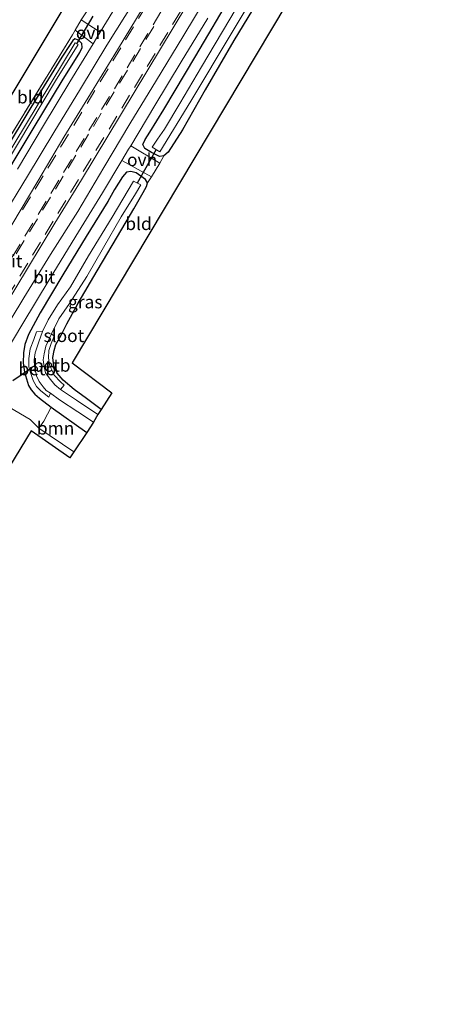
# Model space of a CAD drawing. Units: metres. Extents: x 239992 to 244425, y 456248 to 462502.
# Drawn here: x 242919 to 243004, y 460365 to 460558 of the extents above; entities that cross this region are included whole.
import ezdxf
from ezdxf.enums import TextEntityAlignment as Align

# ---------------------------------------------------------------- set-up
doc = ezdxf.new("R2010")
doc.units = ezdxf.units.M
doc.linetypes.add('IE-TERREINAFSCHEIDING', pattern=[10, 8, -2])
doc.linetypes.add('VW-3-9_STREEP', pattern=[12, 3, -9])
for name, color, linetype, lineweight in [('B-ME-GR-BOOM-GV-B6', 93, 'Continuous', 18), ('B-ME-IE-GRASLAND-GV-B6', 93, 'Continuous', 18), ('B-ME-IE-GRONDWERKLIJN-GROND_INGERICHT-GV-B6', 253, 'Continuous', 18), ('B-ME-IE-TERREINAFSCHEIDING-DOORGANG-L-B1', 8, 'IE-TERREINAFSCHEIDING-KUNSTMATIG-OPEN', 18), ('B-ME-IE-TERREINAFSCHEIDING-RASTERHEKWERK-L-B1', 8, 'IE-TERREINAFSCHEIDING', 18), ('B-ME-OB-BEKLEDING-GV-B6', 253, 'Continuous', 18), ('B-ME-OG-WATER-GV-B6', 153, 'Continuous', 18), ('B-ME-VH-VERH_SOORT-BITUMEN-GV-B6', 8, 'IE-TERREINAFSCHEIDING-NATUURLIJK-HOUTWAL', 18), ('B-ME-VH-VERH_SOORT-ONVERHARD-GV-B6', 8, 'Continuous', 18), ('B-ME-VW-MARKERING-39STREEP-015-L-B1', 255, 'VW-3-9_STREEP', 18)]:
    doc.layers.add(name, color=color, linetype=linetype, lineweight=lineweight)
for name, color, linetype in [('B-ME-GW-INSTEEKWATERGANG-L-B1', 10, 'Continuous'), ('B-ME-KG-KADASTRAAL-OPNAMEDTMGRENS-L-B1', 10, 'Continuous'), ('B-ME-KW-DUIKER-L-B1', 10, 'Continuous')]:
    doc.layers.add(name, color=color, linetype=linetype)
doc.styles.add('NLCS-ISO', font='NLCS-ISO.TTF')
doc.linetypes.add('IE-TERREINAFSCHEIDING-KUNSTMATIG-OPEN', pattern='A,7,-1.5,[67,NLCS.SHX,S=0.75,R=0,X=0,Y=0],-1.5', length=10)
doc.linetypes.add('IE-TERREINAFSCHEIDING-NATUURLIJK-HOUTWAL', pattern='A,7,-1.5,[67,NLCS.SHX,S=0.75,R=45,X=0,Y=0],-1.5,7,-1.5,[70,NLCS.SHX,S=0.75,R=0,X=0,Y=0],-1.5', length=20)

msp = doc.modelspace()

# ---------------------------------------------------------------- linework, layer by layer
at = {"layer": 'B-ME-GR-BOOM-GV-B6'}
msp.add_polyline3d([(242922.419, 460477.694, 22.421), (242923.358, 460479.066, 22.69), (242924.834, 460481.857, 22.515), (242931.818, 460476.884, 22.499), (242929.29, 460473.068, 22.446), (242922.419, 460477.694, 22.421)], dxfattribs=at)
at = {"layer": 'B-ME-GW-INSTEEKWATERGANG-L-B1'}
for points in [[(242967.981, 460565.85, 22.046), (242960.689, 460553.769, 22.051), (242955.017, 460544.088, 22.185), (242950.567, 460536.268, 22.189), (242947.76, 460531.857, 22.254), (242946.948, 460531.15, 22.417), (242946.049, 460531.044, 22.564), (242944.484, 460531.788, 22.564), (242943.183, 460532.614, 22.539), (242942.792, 460533.365, 22.543), (242943.278, 460534.354, 22.543), (242944.157, 460535.758, 22.543), (242946.91, 460540.252, 22.543), (242953.237, 460550.736, 22.535), (242960.439, 460563.134, 22.527)], [(242912.949, 460522.588, 22.767), (242921.492, 460536.773, 22.698), (242927.003, 460545.848, 22.629), (242930.425, 460551.436, 22.572), (242930.905, 460552.409, 22.543), (242930.844, 460553.196, 22.539), (242930.19, 460553.866, 22.539), (242929.483, 460554.101, 22.539), (242929.104, 460553.8, 22.539), (242928.527, 460552.957, 22.539), (242926.923, 460550.494, 22.527), (242920.817, 460540.603, 22.499), (242910.473, 460523.535, 22.543)], [(242934.662, 460481.353, 22.189), (242931.749, 460483.547, 22.189), (242929.357, 460485.286, 22.116), (242927.153, 460487.113, 22.112), (242926.001, 460488.509, 22.116), (242925.33, 460489.97, 22.116), (242925.177, 460491.58, 22.156), (242925.402, 460492.933, 22.25), (242925.754, 460494.122, 22.25), (242926.763, 460495.953, 22.303), (242927.892, 460498.219, 22.437), (242930.138, 460502.219, 22.397), (242933.851, 460508.619, 22.401), (242937.865, 460515.316, 22.405), (242941.029, 460520.752, 22.364), (242942.877, 460523.971, 22.344), (242943.529, 460525.136, 22.344), (242943.704, 460525.842, 22.344), (242943.32, 460526.481, 22.413), (242941.491, 460527.781, 22.531), (242940.435, 460528.088, 22.531), (242939.626, 460527.967, 22.531), (242938.851, 460527.033, 22.531), (242937.221, 460524.554, 22.531), (242935.966, 460522.183, 22.674), (242931.722, 460515.306, 22.67), (242927.092, 460507.828, 22.657), (242922.656, 460500.372, 22.641), (242920.347, 460496.067, 22.641), (242919.646, 460494.132, 22.641), (242919.373, 460492.505, 22.641), (242919.308, 460490.519, 22.641), (242919.58, 460488.738, 22.617), (242919.995, 460487.41, 22.539), (242920.377, 460486.098, 22.511), (242920.903, 460485.234, 22.515), (242921.589, 460484.407, 22.515), (242922.552, 460483.61, 22.58), (242924.834, 460481.857, 22.515), (242931.818, 460476.884, 22.499)]]:
    msp.add_polyline3d(points, dxfattribs=at)
at = {"layer": 'B-ME-IE-GRASLAND-GV-B6'}
for points in [[(242961.102, 460560.063, 21.077), (242954.304, 460548.635, 21.077), (242950.076, 460541.382, 21.077), (242947.028, 460536.352, 21.077), (242945.677, 460534.449, 21.077), (242944.628, 460532.842, 21.077), (242946.149, 460531.902, 21.077), (242952.202, 460541.876, 21.077), (242960.365, 460555.407, 21.077), (242966.898, 460566.364, 21.077)], [(242967.981, 460565.85, 22.046), (242960.689, 460553.769, 22.051), (242955.017, 460544.088, 22.185), (242950.567, 460536.268, 22.189), (242947.76, 460531.857, 22.254), (242946.948, 460531.15, 22.417)], [(242955.817, 460563.098, 22.786), (242950.672, 460554.523, 22.845), (242945.466, 460545.985, 22.904), (242940.274, 460537.438, 22.932), (242935.172, 460528.835, 22.956), (242930.064, 460520.238, 22.976), (242924.701, 460511.796, 23.036), (242919.478, 460503.269, 23.04), (242914.26, 460494.738, 23.044)], [(242938.894, 460562.743, 22.825), (242934.408, 460555.377, 22.848), (242930.691, 460557.851, 22.417), (242931.514, 460559.034, 22.38)], [(242960.439, 460563.134, 22.527), (242953.237, 460550.736, 22.535), (242946.91, 460540.252, 22.543), (242944.157, 460535.758, 22.543), (242943.278, 460534.354, 22.543), (242942.792, 460533.365, 22.543), (242943.183, 460532.614, 22.539), (242944.484, 460531.788, 22.564), (242946.049, 460531.044, 22.564), (242946.948, 460531.15, 22.417), (242946.173, 460529.692, 22.499), (242940.434, 460533.138, 22.936), (242945.17, 460541.03, 22.908), (242950.336, 460549.593, 22.851), (242955.532, 460558.136, 22.798)], [(242946.948, 460531.15, 22.417), (242946.049, 460531.044, 22.564), (242944.484, 460531.788, 22.564), (242943.183, 460532.614, 22.539), (242942.792, 460533.365, 22.543), (242943.278, 460534.354, 22.543), (242944.157, 460535.758, 22.543), (242946.91, 460540.252, 22.543), (242953.237, 460550.736, 22.535), (242960.439, 460563.134, 22.527)], [(242914.989, 460518.627, 22.996), (242920.2, 460527.162, 22.93), (242925.361, 460535.727, 22.91), (242930.549, 460544.276, 22.917), (242935.732, 460552.827, 22.896), (242941.041, 460561.304, 22.885)], [(242915.216, 460500.799, 23.241), (242920.372, 460509.368, 23.231), (242925.546, 460517.924, 23.201), (242930.743, 460526.468, 23.171), (242935.928, 460535.018, 23.107), (242941.125, 460543.563, 23.104), (242946.254, 460552.147, 23.037), (242951.451, 460560.691, 23.003)], [(242942.884, 460560.228, 23.002), (242937.867, 460551.933, 23.064), (242932.527, 460543.332, 23.094), (242927.324, 460534.793, 23.143), (242922.219, 460526.194, 23.165), (242917.086, 460517.611, 23.187)], [(242908.424, 460521.304, 22.539), (242919.446, 460539.313, 22.511), (242929.012, 460554.901, 22.393), (242929.508, 460555.829, 22.417), (242933.05, 460553.14, 22.853)], [(242910.473, 460523.535, 22.543), (242920.817, 460540.603, 22.499), (242926.923, 460550.494, 22.527), (242928.527, 460552.957, 22.539), (242929.104, 460553.8, 22.539), (242929.483, 460554.101, 22.539), (242930.19, 460553.866, 22.539), (242930.844, 460553.196, 22.539), (242930.905, 460552.409, 22.543), (242930.425, 460551.436, 22.572), (242927.003, 460545.848, 22.629), (242921.492, 460536.773, 22.698), (242912.949, 460522.588, 22.767)], [(242912.949, 460522.588, 22.767), (242921.492, 460536.773, 22.698), (242927.003, 460545.848, 22.629), (242930.425, 460551.436, 22.572), (242930.905, 460552.409, 22.543), (242930.844, 460553.196, 22.539), (242930.19, 460553.866, 22.539), (242929.483, 460554.101, 22.539), (242929.104, 460553.8, 22.539), (242928.527, 460552.957, 22.539), (242926.923, 460550.494, 22.527), (242920.817, 460540.603, 22.499), (242910.473, 460523.535, 22.543)], [(242915.802, 460529.336, 22.022), (242925.679, 460545.886, 21.981), (242930.113, 460552.958, 21.981), (242929.556, 460553.32, 21.981), (242917.497, 460533.403, 21.985)], [(242933.05, 460553.14, 22.853), (242928.516, 460545.646, 22.857), (242923.334, 460537.094, 22.883), (242918.2, 460528.512, 22.946)], [(242914.077, 460489.715, 23.033), (242919.258, 460498.268, 23.033), (242924.433, 460506.825, 23.014), (242929.65, 460515.356, 22.957), (242934.884, 460523.877, 22.94), (242938.697, 460530.24, 22.938), (242944.481, 460527.022, 22.499)], [(242944.481, 460527.022, 22.499), (242943.704, 460525.842, 22.344), (242943.32, 460526.481, 22.413), (242941.491, 460527.781, 22.531), (242940.435, 460528.088, 22.531), (242939.626, 460527.967, 22.531), (242938.851, 460527.033, 22.531), (242937.221, 460524.554, 22.531), (242935.966, 460522.183, 22.674), (242931.722, 460515.306, 22.67), (242927.092, 460507.828, 22.657), (242922.656, 460500.372, 22.641), (242920.347, 460496.067, 22.641), (242919.646, 460494.132, 22.641), (242919.373, 460492.505, 22.641), (242919.308, 460490.519, 22.641), (242919.58, 460488.738, 22.617), (242919.995, 460487.41, 22.539), (242920.377, 460486.098, 22.511), (242920.903, 460485.234, 22.515), (242921.589, 460484.407, 22.515), (242922.552, 460483.61, 22.58), (242924.834, 460481.857, 22.515), (242923.358, 460479.066, 22.69), (242922.419, 460477.694, 22.421), (242920.697, 460479.397, 22.503), (242916.593, 460481.862, 22.563)], [(242943.704, 460525.842, 22.344), (242943.529, 460525.136, 22.344), (242942.877, 460523.971, 22.344), (242941.029, 460520.752, 22.364), (242937.865, 460515.316, 22.405), (242933.851, 460508.619, 22.401), (242930.138, 460502.219, 22.397), (242927.892, 460498.219, 22.437), (242926.763, 460495.953, 22.303), (242925.754, 460494.122, 22.25), (242925.402, 460492.933, 22.25), (242925.177, 460491.58, 22.156), (242925.33, 460489.97, 22.116), (242926.001, 460488.509, 22.116), (242927.153, 460487.113, 22.112), (242929.357, 460485.286, 22.116), (242931.749, 460483.547, 22.189), (242934.662, 460481.353, 22.189), (242933.994, 460480.388, 21.138), (242929.818, 460483.195, 21.136), (242926.636, 460485.284, 21.138), (242927.373, 460486.178, 21.615), (242926.673, 460486.796, 21.615), (242925.434, 460488.151, 21.615), (242925.031, 460489.056, 21.688), (242924.487, 460490.083, 21.696), (242924.298, 460491.495, 21.696), (242924.344, 460492.966, 21.721), (242924.794, 460494.305, 21.729), (242925.434, 460495.743, 21.729), (242924.89, 460496.241, 21.138), (242926.359, 460499.155, 21.136), (242928.433, 460502.208, 21.136), (242931.807, 460507.49, 21.136), (242935.104, 460513.182, 21.136), (242938.54, 460519.184, 21.136), (242941.375, 460523.71, 21.136), (242942.442, 460525.466, 21.136), (242940.992, 460526.175, 21.136), (242936.773, 460519.141, 21.136), (242932.17, 460511.519, 21.136), (242928.609, 460505.456, 21.136), (242926.092, 460501.903, 21.136), (242924.212, 460498.971, 21.136), (242923.148, 460496.679, 21.138), (242921.938, 460496.594, 21.745), (242921.404, 460495.12, 21.729), (242920.725, 460493.299, 21.729), (242920.468, 460491.403, 21.729), (242920.429, 460489.738, 21.729), (242920.744, 460488.62, 21.729), (242921.261, 460487.082, 21.688), (242921.953, 460485.912, 21.647), (242922.792, 460485.019, 21.647), (242924.398, 460483.797, 21.647), (242924.687, 460484.556, 21.138), (242926.48, 460483.262, 21.136), (242930.038, 460480.956, 21.136), (242933.133, 460478.891, 21.138), (242931.818, 460476.884, 22.499), (242924.834, 460481.857, 22.515), (242922.552, 460483.61, 22.58), (242921.589, 460484.407, 22.515), (242920.903, 460485.234, 22.515), (242920.377, 460486.098, 22.511), (242919.995, 460487.41, 22.539), (242919.58, 460488.738, 22.617), (242919.308, 460490.519, 22.641), (242919.373, 460492.505, 22.641), (242919.646, 460494.132, 22.641), (242920.347, 460496.067, 22.641), (242922.656, 460500.372, 22.641), (242927.092, 460507.828, 22.657), (242931.722, 460515.306, 22.67), (242935.966, 460522.183, 22.674), (242937.221, 460524.554, 22.531), (242938.851, 460527.033, 22.531), (242939.626, 460527.967, 22.531), (242940.435, 460528.088, 22.531), (242941.491, 460527.781, 22.531), (242943.32, 460526.481, 22.413), (242943.704, 460525.842, 22.344)]]:
    msp.add_polyline3d(points, dxfattribs=at)
at = {"layer": 'B-ME-IE-GRONDWERKLIJN-GROND_INGERICHT-GV-B6'}
for points in [[(242930.691, 460557.851, 22.417), (242929.508, 460555.829, 22.417), (242929.012, 460554.901, 22.393), (242919.446, 460539.313, 22.511), (242908.424, 460521.304, 22.539), (242896.86, 460502.621, 22.446), (242885.707, 460484.124, 22.429), (242878.369, 460472.081, 22.515), (242875.356, 460473.721, 22.503), (242944.436, 460588.742, 22.254), (242946.031, 460588.246, 22.258), (242948.587, 460586.809, 22.258), (242941.807, 460575.734, 22.275), (242935.004, 460564.678, 22.311), (242931.514, 460559.034, 22.38), (242930.691, 460557.851, 22.417)], [(242983.106, 460581.228, 22.148), (242928.975, 460490.518, 22.287), (242936.739, 460484.626, 22.287), (242934.662, 460481.353, 22.189), (242931.749, 460483.547, 22.189), (242929.357, 460485.286, 22.116), (242927.153, 460487.113, 22.112), (242926.001, 460488.509, 22.116), (242925.33, 460489.97, 22.116), (242925.177, 460491.58, 22.156), (242925.402, 460492.933, 22.25), (242925.754, 460494.122, 22.25), (242926.763, 460495.953, 22.303), (242927.892, 460498.219, 22.437), (242930.138, 460502.219, 22.397), (242933.851, 460508.619, 22.401), (242937.865, 460515.316, 22.405), (242941.029, 460520.752, 22.364), (242942.877, 460523.971, 22.344), (242943.529, 460525.136, 22.344), (242943.704, 460525.842, 22.344), (242944.481, 460527.022, 22.499)], [(242944.481, 460527.022, 22.499), (242946.173, 460529.692, 22.499), (242946.948, 460531.15, 22.417), (242947.76, 460531.857, 22.254), (242950.567, 460536.268, 22.189), (242955.017, 460544.088, 22.185), (242960.689, 460553.769, 22.051), (242967.981, 460565.85, 22.046)], [(242920.697, 460479.397, 22.503), (242922.419, 460477.694, 22.421), (242929.29, 460473.068, 22.446), (242928.454, 460471.891, 22.446), (242920.913, 460477.17, 22.446), (242858.637, 460374.794, 22.898), (242856.4, 460376.212, 22.898), (242854.241, 460377.468, 22.934), (242853.521, 460377.71, 22.983), (242860.915, 460389.514, 22.812), (242872.074, 460408.192, 22.759), (242884.187, 460428.503, 22.617), (242896.795, 460449.118, 22.706), (242906.825, 460465.725, 22.527), (242916.593, 460481.862, 22.563), (242920.697, 460479.397, 22.503)]]:
    msp.add_polyline3d(points, dxfattribs=at)
at = {"layer": 'B-ME-IE-TERREINAFSCHEIDING-DOORGANG-L-B1'}
msp.add_line((242916.593, 460481.862, 22.563), (242920.697, 460479.397, 22.503), dxfattribs=at)
at = {"layer": 'B-ME-IE-TERREINAFSCHEIDING-RASTERHEKWERK-L-B1'}
msp.add_polyline3d([(242929.012, 460554.901, 22.393), (242919.446, 460539.313, 22.511), (242908.424, 460521.304, 22.539), (242896.86, 460502.621, 22.446), (242885.707, 460484.124, 22.429), (242878.369, 460472.081, 22.515), (242866.707, 460453.306, 22.6), (242856.07, 460435.877, 22.564), (242843.53, 460415.243, 22.572), (242835.109, 460401.351, 22.653), (242824.909, 460384.151, 22.714)], dxfattribs=at)
at = {"layer": 'B-ME-KG-KADASTRAAL-OPNAMEDTMGRENS-L-B1'}
for points in [[(242821.908, 460386.286, 22.784), (242853.584, 460436.882, 22.584), (242875.356, 460473.721, 22.503), (242944.436, 460588.742, 22.254), (242953.966, 460605.803, 21.859), (242954.165, 460606.204, 21.594), (242954.539, 460606.738, 21.594), (242954.963, 460607.523, 21.851), (242957.739, 460612.529, 21.774), (242958.428, 460613.799, 21.004), (242959.541, 460615.775, 21.004), (242959.95, 460616.687, 21.835), (242971.221, 460637.562, 22.093)], [(243003.527, 460614.927, 22.452), (242998.39, 460606.086, 22.385), (242985.65, 460585.501, 22.152), (242983.106, 460581.228, 22.148), (242928.975, 460490.518, 22.287), (242936.739, 460484.626, 22.287), (242934.662, 460481.353, 22.189), (242933.994, 460480.388, 21.138), (242933.133, 460478.891, 21.138), (242931.818, 460476.884, 22.499), (242929.29, 460473.068, 22.446), (242928.454, 460471.891, 22.446), (242920.913, 460477.17, 22.446), (242858.637, 460374.794, 22.898), (242852.241, 460364.697, 22.596)]]:
    msp.add_polyline3d(points, dxfattribs=at)
at = {"layer": 'B-ME-KW-DUIKER-L-B1'}
for p, q in [((242929.881, 460553.125, 21.981), (242933.081, 460558.566, 21.981)), ((242945.411, 460532.403, 21.077), (242941.698, 460525.798, 21.138)), ((242920.79, 460489.339, 21.138), (242917.274, 460486.986, 21.729))]:
    msp.add_line(p, q, dxfattribs=at)
at = {"layer": 'B-ME-OB-BEKLEDING-GV-B6'}
for points in [[(242924.687, 460484.556, 21.138), (242924.398, 460483.797, 21.647), (242922.792, 460485.019, 21.647), (242921.953, 460485.912, 21.647), (242921.261, 460487.082, 21.688), (242920.744, 460488.62, 21.729), (242920.429, 460489.738, 21.729), (242920.468, 460491.403, 21.729), (242920.725, 460493.299, 21.729), (242921.404, 460495.12, 21.729), (242921.938, 460496.594, 21.745), (242923.148, 460496.679, 21.138), (242922.39, 460494.68, 21.136), (242921.702, 460492.496, 21.136), (242921.482, 460491.118, 21.136), (242921.551, 460489.902, 21.136), (242920.777, 460489.598, 21.136), (242920.847, 460489.081, 21.136), (242921.688, 460489.21, 21.136), (242921.967, 460487.985, 21.136), (242922.493, 460486.849, 21.136), (242923.225, 460485.804, 21.136), (242923.87, 460485.136, 21.136), (242924.687, 460484.556, 21.138)], [(242926.636, 460485.284, 21.138), (242925.571, 460486.24, 21.136), (242924.399, 460487.565, 21.136), (242923.719, 460488.561, 21.136), (242923.426, 460489.782, 21.136), (242923.232, 460491.124, 21.136), (242923.438, 460492.337, 21.136), (242923.795, 460493.822, 21.136), (242924.89, 460496.241, 21.138), (242925.434, 460495.743, 21.729), (242924.794, 460494.305, 21.729), (242924.344, 460492.966, 21.721), (242924.298, 460491.495, 21.696), (242924.487, 460490.083, 21.696), (242925.031, 460489.056, 21.688), (242925.434, 460488.151, 21.615), (242926.673, 460486.796, 21.615), (242927.373, 460486.178, 21.615), (242926.636, 460485.284, 21.138)]]:
    msp.add_polyline3d(points, dxfattribs=at)
at = {"layer": 'B-ME-OG-WATER-GV-B6'}
for points in [[(242966.898, 460566.364, 21.077), (242960.365, 460555.407, 21.077), (242952.202, 460541.876, 21.077), (242946.149, 460531.902, 21.077), (242944.628, 460532.842, 21.077), (242945.677, 460534.449, 21.077), (242947.028, 460536.352, 21.077), (242950.076, 460541.382, 21.077), (242954.304, 460548.635, 21.077), (242961.102, 460560.063, 21.077)], [(242836.822, 460399.634, 22.364), (242826.704, 460382.875, 22.364), (242826.11, 460383.3, 22.36), (242838.085, 460403.245, 22.209), (242850.073, 460423.062, 22.132), (242862.286, 460443.608, 22.128), (242878.071, 460469.216, 22.055), (242892.646, 460492.672, 21.965), (242904.702, 460512.381, 21.92), (242917.497, 460533.403, 21.985), (242929.556, 460553.32, 21.981), (242930.113, 460552.958, 21.981), (242925.679, 460545.886, 21.981), (242915.802, 460529.336, 22.022), (242904.761, 460511.25, 21.875), (242894.439, 460494.566, 22.038), (242884.671, 460478.733, 22.128), (242875.076, 460462.951, 22.161), (242865.325, 460447.28, 22.181), (242855.92, 460431.407, 22.242), (242846.206, 460414.911, 22.295), (242836.822, 460399.634, 22.364)], [(242924.89, 460496.241, 21.138), (242923.795, 460493.822, 21.136), (242923.438, 460492.337, 21.136), (242923.232, 460491.124, 21.136), (242923.426, 460489.782, 21.136), (242923.719, 460488.561, 21.136), (242924.399, 460487.565, 21.136), (242925.571, 460486.24, 21.136), (242926.636, 460485.284, 21.138), (242929.818, 460483.195, 21.136), (242933.994, 460480.388, 21.138), (242933.133, 460478.891, 21.138), (242930.038, 460480.956, 21.136), (242926.48, 460483.262, 21.136), (242924.687, 460484.556, 21.138), (242923.87, 460485.136, 21.136), (242923.225, 460485.804, 21.136), (242922.493, 460486.849, 21.136), (242921.967, 460487.985, 21.136), (242921.688, 460489.21, 21.136), (242920.847, 460489.081, 21.136), (242920.777, 460489.598, 21.136), (242921.551, 460489.902, 21.136), (242921.482, 460491.118, 21.136), (242921.702, 460492.496, 21.136), (242922.39, 460494.68, 21.136), (242923.148, 460496.679, 21.138), (242924.212, 460498.971, 21.136), (242926.092, 460501.903, 21.136), (242928.609, 460505.456, 21.136), (242932.17, 460511.519, 21.136), (242936.773, 460519.141, 21.136), (242940.992, 460526.175, 21.136), (242942.442, 460525.466, 21.136), (242941.375, 460523.71, 21.136), (242938.54, 460519.184, 21.136), (242935.104, 460513.182, 21.136), (242931.807, 460507.49, 21.136), (242928.433, 460502.208, 21.136), (242926.359, 460499.155, 21.136), (242924.89, 460496.241, 21.138)]]:
    msp.add_polyline3d(points, dxfattribs=at)
at = {"layer": 'B-ME-VH-VERH_SOORT-BITUMEN-GV-B6'}
for points in [[(242914.26, 460494.738, 23.044), (242919.478, 460503.269, 23.04), (242924.701, 460511.796, 23.036), (242930.064, 460520.238, 22.976), (242935.172, 460528.835, 22.956), (242940.274, 460537.438, 22.932), (242945.466, 460545.985, 22.904), (242950.672, 460554.523, 22.845), (242955.817, 460563.098, 22.786)], [(242918.2, 460528.512, 22.946), (242923.334, 460537.094, 22.883), (242928.516, 460545.646, 22.857), (242933.05, 460553.14, 22.853), (242933.693, 460554.202, 22.852), (242934.408, 460555.377, 22.848), (242938.894, 460562.743, 22.825)], [(242941.041, 460561.304, 22.885), (242935.732, 460552.827, 22.896), (242930.549, 460544.276, 22.917), (242925.361, 460535.727, 22.91), (242920.2, 460527.162, 22.93), (242914.989, 460518.627, 22.996)], [(242951.451, 460560.691, 23.003), (242946.254, 460552.147, 23.037), (242941.125, 460543.563, 23.104), (242935.928, 460535.018, 23.107), (242930.743, 460526.468, 23.171), (242925.546, 460517.924, 23.201), (242920.372, 460509.368, 23.231), (242915.216, 460500.799, 23.241)], [(242917.086, 460517.611, 23.187), (242922.219, 460526.194, 23.165), (242927.324, 460534.793, 23.143), (242932.527, 460543.332, 23.094), (242937.867, 460551.933, 23.064), (242942.884, 460560.228, 23.002)], [(242955.532, 460558.136, 22.798), (242950.336, 460549.593, 22.851), (242945.17, 460541.03, 22.908), (242940.434, 460533.138, 22.936), (242940.024, 460532.455, 22.938), (242938.697, 460530.24, 22.938), (242934.884, 460523.877, 22.94), (242929.65, 460515.356, 22.957), (242924.433, 460506.825, 23.014), (242919.258, 460498.268, 23.033), (242914.077, 460489.715, 23.033)]]:
    msp.add_polyline3d(points, dxfattribs=at)
at = {"layer": 'B-ME-VH-VERH_SOORT-ONVERHARD-GV-B6'}
for points in [[(242934.408, 460555.377, 22.848), (242933.693, 460554.202, 22.852), (242933.05, 460553.14, 22.853), (242929.508, 460555.829, 22.417), (242930.691, 460557.851, 22.417), (242934.408, 460555.377, 22.848)], [(242946.173, 460529.692, 22.499), (242944.481, 460527.022, 22.499), (242938.697, 460530.24, 22.938), (242940.024, 460532.455, 22.938), (242940.434, 460533.138, 22.936), (242946.173, 460529.692, 22.499)]]:
    msp.add_polyline3d(points, dxfattribs=at)
at = {"layer": 'B-ME-VW-MARKERING-39STREEP-015-L-B1'}
for points in [[(242916.133, 460503.304, 23.273), (242918.693, 460507.531, 23.259), (242921.18, 460511.636, 23.25), (242923.667, 460515.742, 23.236), (242926.155, 460519.847, 23.222), (242928.642, 460523.952, 23.201), (242931.13, 460528.057, 23.174), (242933.617, 460532.163, 23.157), (242936.171, 460536.371, 23.147), (242938.663, 460540.473, 23.137), (242941.156, 460544.575, 23.119), (242943.648, 460548.678, 23.094), (242946.14, 460552.78, 23.068), (242948.632, 460556.882, 23.046), (242951.124, 460560.985, 23.028)], [(242946.359, 460559.402, 23.092), (242943.774, 460555.122, 23.115), (242941.266, 460550.978, 23.136), (242938.776, 460546.874, 23.158), (242936.287, 460542.77, 23.173), (242933.797, 460538.667, 23.185), (242931.307, 460534.563, 23.2), (242928.817, 460530.459, 23.216), (242926.328, 460526.355, 23.236), (242923.828, 460522.225, 23.257), (242921.239, 460517.947, 23.274), (242918.755, 460513.84, 23.285), (242916.27, 460509.733, 23.298)], [(242943.504, 460560.627, 23.037), (242940.983, 460556.45, 23.057), (242938.497, 460552.344, 23.09), (242936.01, 460548.238, 23.109), (242933.42, 460543.961, 23.118), (242930.83, 460539.685, 23.141), (242928.24, 460535.408, 23.161), (242925.746, 460531.293, 23.169), (242923.251, 460527.192, 23.189), (242920.755, 460523.092, 23.202), (242918.26, 460518.992, 23.216)], [(242902.9275, 460487.1411, 23.313), (242905.013, 460490.598, 23.356), (242907.607, 460494.872, 23.35), (242910.202, 460499.147, 23.334), (242912.796, 460503.421, 23.318), (242915.39, 460507.695, 23.302), (242917.972, 460511.951, 23.29), (242920.564, 460516.227, 23.281), (242923.156, 460520.503, 23.267), (242925.645, 460524.607, 23.246), (242928.133, 460528.712, 23.225), (242930.622, 460532.816, 23.205), (242933.11, 460536.921, 23.191), (242935.645, 460541.108, 23.179), (242938.234, 460545.385, 23.166), (242940.823, 460549.663, 23.147), (242943.412, 460553.941, 23.125), (242946, 460558.218, 23.099)]]:
    msp.add_polyline3d(points, dxfattribs=at)

# ---------------------------------------------------------------- texts
at = {"layer": 'B-ME-GR-BOOM-GV-B6', "ltscale": 0.2, "style": 'NLCS-ISO'}
msp.add_text('bmn', height=2.5, dxfattribs=at).set_placement((242925.6897, 460477.7105), align=Align.MIDDLE_CENTER)
at = {"layer": 'B-ME-IE-GRASLAND-GV-B6', "ltscale": 0.2, "style": 'NLCS-ISO'}
msp.add_text('gras', height=2.5, dxfattribs=at).set_placement((242931.506, 460502.486), align=Align.MIDDLE_CENTER)
at = {"layer": 'B-ME-IE-GRONDWERKLIJN-GROND_INGERICHT-GV-B6', "ltscale": 0.2, "style": 'NLCS-ISO'}
for p in [(242920.7152, 460542.6774), (242941.9672, 460517.8382)]:
    msp.add_text('bld', height=2.5, dxfattribs=at).set_placement(p, align=Align.MIDDLE_CENTER)
at = {"layer": 'B-ME-OB-BEKLEDING-GV-B6', "ltscale": 0.2, "style": 'NLCS-ISO'}
for p in [(242922.1094, 460489.3431), (242924.9268, 460490.0533)]:
    msp.add_text('betb', height=2.5, dxfattribs=at).set_placement(p, align=Align.MIDDLE_CENTER)
at = {"layer": 'B-ME-OG-WATER-GV-B6', "ltscale": 0.2, "style": 'NLCS-ISO'}
msp.add_text('sloot', height=2.5, dxfattribs=at).set_placement((242927.3218, 460495.8669), align=Align.MIDDLE_CENTER)
at = {"layer": 'B-ME-VH-VERH_SOORT-BITUMEN-GV-B6', "ltscale": 0.2, "style": 'NLCS-ISO'}
for p in [(242917.0075, 460510.5085), (242923.4539, 460507.3635)]:
    msp.add_text('bit', height=2.5, dxfattribs=at).set_placement(p, align=Align.MIDDLE_CENTER)
at = {"layer": 'B-ME-VH-VERH_SOORT-ONVERHARD-GV-B6', "ltscale": 0.2, "style": 'NLCS-ISO'}
for p in [(242932.6263, 460555.296), (242942.6637, 460530.3732)]:
    msp.add_text('ovh', height=2.5, dxfattribs=at).set_placement(p, align=Align.MIDDLE_CENTER)

doc.saveas('drawing.dxf')
